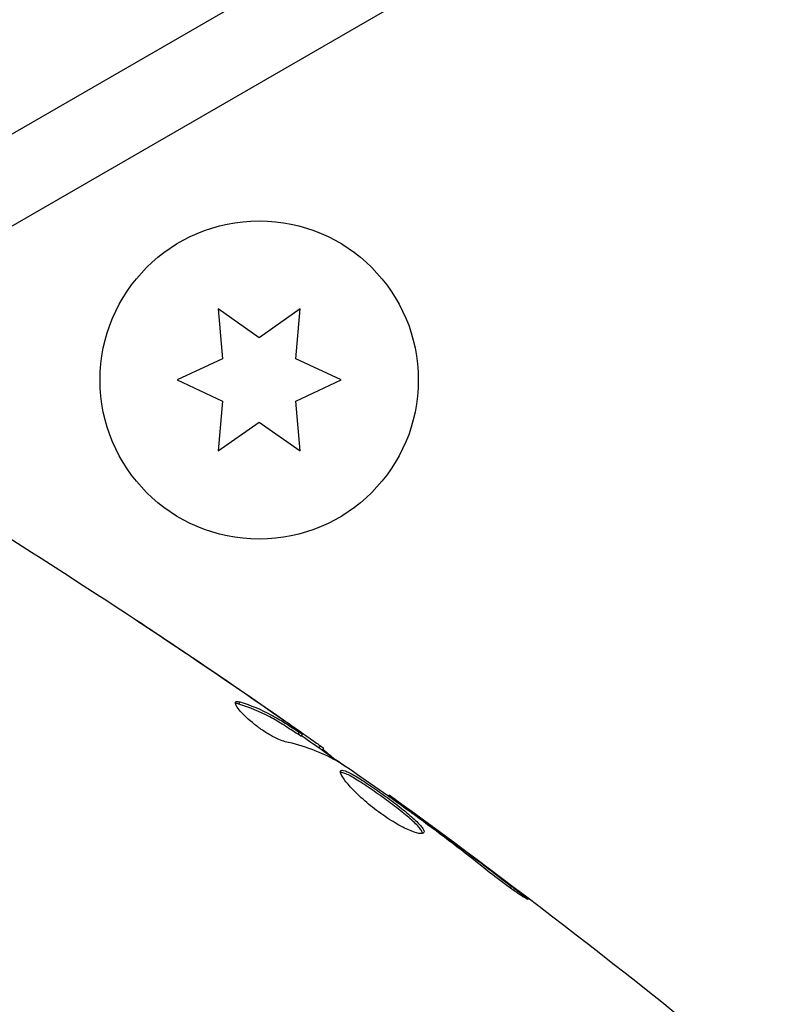
# Model space of a CAD drawing. Units: millimetres. Extents: x -5019 to 5713, y -5766 to 4073.
# Drawn here: x 832 to 863, y -2433 to -2392 of the extents above; entities that cross this region are included whole.
import ezdxf

# ---------------------------------------------------------------- set-up
doc = ezdxf.new("R2010")
doc.units = ezdxf.units.MM
doc.header["$LTSCALE"] = 20
doc.layers.add('2d', color=230, linetype='Continuous')

msp = doc.modelspace()

# ---------------------------------------------------------------- linework, layer by layer
at = {"layer": '2d'}
for p, q in [((861.684, -2379.981), (826.271, -2400.427)), ((850.459, -2390.217), (831.482, -2401.174)), ((840.415, -2404.273), (840.593, -2406.31)), ((842.09, -2405.446), (840.415, -2404.273)), ((843.765, -2404.273), (842.09, -2405.446)), ((843.586, -2406.31), (843.765, -2404.273)), ((840.593, -2406.31), (838.74, -2407.174)), ((845.44, -2407.174), (843.586, -2406.31)), ((838.74, -2407.174), (840.593, -2408.038)), ((843.586, -2408.038), (845.44, -2407.174)), ((840.593, -2408.038), (840.415, -2410.075)), ((843.765, -2410.075), (843.586, -2408.038)), ((840.415, -2410.075), (842.09, -2408.902)), ((842.09, -2408.902), (843.765, -2410.075)), ((838.655, -2418.05), (838.659, -2418.042)), ((841.255, -2420.416), (841.306, -2420.328)), ((842.38, -2420.593), (842.387, -2420.581)), ((843.402, -2421.311), (843.412, -2421.294)), ((843.678, -2421.654), (843.728, -2421.567)), ((843.807, -2421.732), (843.857, -2421.646)), ((844.543, -2422.21), (844.593, -2422.125)), ((844.678, -2422.306), (844.724, -2422.226)), ((847.37, -2424.19), (847.404, -2424.132)), ((848.279, -2424.837), (848.303, -2424.795)), ((849.108, -2425.451), (849.133, -2425.408)), ((852.354, -2427.942), (852.398, -2427.866))]:
    msp.add_line(p, q, dxfattribs=at)
msp.add_circle((842.09, -2407.174), 6.5, dxfattribs=at)
for points in [[(831.641, -2413.481), (835.755, -2416.073), (839.808, -2418.767), (843.79, -2421.558)], [(842.131, -2420.42), (840.838, -2419.525), (839.538, -2418.64), (838.23, -2417.766)], [(838.659, -2418.042), (839.908, -2418.878), (841.151, -2419.725), (842.387, -2420.581)], [(841.124, -2420.334), (841.145, -2420.299), (841.206, -2420.296), (841.306, -2420.328)], [(842.387, -2420.581), (842.727, -2420.817), (843.069, -2421.054), (843.412, -2421.294)], [(842.735, -2420.944), (842.734, -2420.944), (842.734, -2420.943), (842.733, -2420.942)], [(843.807, -2421.732), (843.805, -2421.735), (843.761, -2421.708), (843.678, -2421.654)], [(843.824, -2421.704), (844.429, -2422.129), (845.033, -2422.556), (845.636, -2422.985)], [(845.268, -2422.743), (844.614, -2422.384), (843.908, -2422.122), (843.153, -2421.954)], [(844.593, -2422.125), (844.682, -2422.19), (844.726, -2422.224), (844.724, -2422.226)], [(845.405, -2422.829), (845.347, -2422.79), (845.3, -2422.76), (845.268, -2422.743)], [(847.404, -2424.132), (847.404, -2424.132), (847.404, -2424.132), (847.404, -2424.132)], [(847.404, -2424.132), (852.893, -2428.104), (858.25, -2432.268), (863.455, -2436.608)], [(848.569, -2425.049), (848.453, -2424.962), (848.325, -2424.869), (848.214, -2424.79)], [(848.303, -2424.795), (848.562, -2424.986), (848.839, -2425.19), (849.133, -2425.408)], [(848.797, -2425.218), (848.722, -2425.163), (848.646, -2425.106), (848.569, -2425.049)], [(849.133, -2425.408), (850.228, -2426.218), (851.317, -2427.036), (852.398, -2427.866)]]:
    msp.add_open_spline(points, degree=3, dxfattribs=at)
for points, knots in [([(837.066, -2416.985), (837.066, -2416.984), (837.077, -2416.991), (837.119, -2417.019), (837.152, -2417.04), (837.276, -2417.121), (837.399, -2417.202), (837.625, -2417.352), (837.708, -2417.407), (837.882, -2417.522), (837.974, -2417.584), (838.166, -2417.712), (838.263, -2417.777), (838.46, -2417.908), (838.561, -2417.975), (838.659, -2418.042)], [0.002335629, 0.002335629, 0.002335629, 0.002335629, 0.002691247, 0.002691247, 0.003046864, 0.003046864, 0.003758098, 0.003758098, 0.004113716, 0.004113716, 0.004469333, 0.004469333, 0.00482495, 0.00482495, 0.005180567, 0.005180567, 0.005180567, 0.005180567]), ([(838.23, -2417.766), (838.068, -2417.657), (837.915, -2417.555), (837.629, -2417.363), (837.502, -2417.279), (837.29, -2417.137), (837.207, -2417.081), (837.122, -2417.024), (837.101, -2417.01), (837.073, -2416.99), (837.066, -2416.985), (837.066, -2416.985)], [0, 0, 0, 0, 0.000583907, 0.000583907, 0.001167815, 0.001167815, 0.001751722, 0.001751722, 0.002043676, 0.002043676, 0.002335629, 0.002335629, 0.002335629, 0.002335629]), ([(843.153, -2421.954), (843.079, -2421.938), (842.99, -2421.908), (842.782, -2421.817), (842.669, -2421.76), (842.424, -2421.619), (842.299, -2421.539), (842.047, -2421.364), (841.926, -2421.271), (841.581, -2420.987), (841.392, -2420.8), (841.147, -2420.495), (841.096, -2420.383), (841.124, -2420.334)], [0, 0, 0, 0, 0.000456133, 0.000456133, 0.000912267, 0.000912267, 0.0013684, 0.0013684, 0.001824534, 0.001824534, 0.0027368, 0.0027368, 0.003649067, 0.003649067, 0.003649067, 0.003649067]), ([(841.255, -2420.416), (841.205, -2420.4), (841.165, -2420.393), (841.129, -2420.394), (841.125, -2420.395), (841.12, -2420.395)], [0, 0, 0, 0, 0.0003297632, 0.0003297632, 0.0003852274, 0.0003852274, 0.0003852274, 0.0003852274]), ([(843.678, -2421.654), (843.488, -2421.531), (843.296, -2421.409), (842.915, -2421.163), (842.72, -2421.047), (842.119, -2420.729), (841.697, -2420.555), (841.255, -2420.416)], [0, 0, 0, 0, 0.001469311, 0.001469311, 0.002938621, 0.002938621, 0.005877242, 0.005877242, 0.005877242, 0.005877242]), ([(841.306, -2420.328), (841.748, -2420.467), (842.169, -2420.642), (842.77, -2420.96), (842.965, -2421.076), (843.347, -2421.322), (843.538, -2421.444), (843.728, -2421.567)], [0, 0, 0, 0, 0.002938605, 0.002938605, 0.004407908, 0.004407908, 0.005877211, 0.005877211, 0.005877211, 0.005877211]), ([(843.574, -2421.433), (843.385, -2421.298), (843.167, -2421.143), (842.673, -2420.796), (842.409, -2420.613), (842.131, -2420.42)], [0, 0, 0, 0, 0.001013465, 0.001013465, 0.00202693, 0.00202693, 0.00202693, 0.00202693]), ([(843.412, -2421.294), (843.551, -2421.391), (843.685, -2421.485), (843.943, -2421.665), (844.061, -2421.748), (844.379, -2421.972), (844.53, -2422.079), (844.593, -2422.125)], [0, 0, 0, 0, 0.000502086, 0.000502086, 0.001004171, 0.001004171, 0.002008343, 0.002008343, 0.002008343, 0.002008343]), ([(843.728, -2421.567), (843.781, -2421.602), (843.818, -2421.625), (843.859, -2421.649), (843.863, -2421.649), (843.822, -2421.613), (843.725, -2421.542), (843.574, -2421.433)], [0, 0, 0, 0, 0.000405292, 0.000405292, 0.000810583, 0.000810583, 0.001621167, 0.001621167, 0.001621167, 0.001621167]), ([(844.699, -2422.269), (844.698, -2422.271), (844.706, -2422.279), (844.738, -2422.307), (844.763, -2422.327), (844.828, -2422.38), (844.867, -2422.412), (844.961, -2422.489), (845.015, -2422.533), (845.091, -2422.594), (845.107, -2422.608), (845.125, -2422.622)], [0, 0, 0, 0, 0.00032099, 0.00032099, 0.000641981, 0.000641981, 0.000962971, 0.000962971, 0.001283961, 0.001283961, 0.00137276, 0.00137276, 0.00137276, 0.00137276]), ([(848.214, -2424.79), (847.749, -2424.458), (847.284, -2424.127), (846.348, -2423.472), (845.878, -2423.148), (845.405, -2422.829)], [0, 0, 0, 0, 0.00190427, 0.00190427, 0.003808539, 0.003808539, 0.003808539, 0.003808539]), ([(848.814, -2425.668), (848.791, -2425.708), (848.721, -2425.719), (848.501, -2425.681), (848.348, -2425.63), (848.078, -2425.509), (847.98, -2425.46), (847.775, -2425.351), (847.668, -2425.29), (847.448, -2425.155), (847.334, -2425.082), (847.109, -2424.928), (846.996, -2424.847), (846.772, -2424.678), (846.664, -2424.592), (846.455, -2424.418), (846.353, -2424.329), (846.163, -2424.156), (846.075, -2424.071), (845.911, -2423.905), (845.835, -2423.825), (845.636, -2423.6), (845.536, -2423.467), (845.415, -2423.263), (845.393, -2423.188), (845.415, -2423.151)], [0.006617599, 0.006617599, 0.006617599, 0.006617599, 0.007449314, 0.007449314, 0.008281029, 0.008281029, 0.008696886, 0.008696886, 0.009112744, 0.009112744, 0.009528601, 0.009528601, 0.009944458, 0.009944458, 0.010360316, 0.010360316, 0.010776173, 0.010776173, 0.011192031, 0.011192031, 0.011607888, 0.011607888, 0.012439603, 0.012439603, 0.013271318, 0.013271318, 0.013271318, 0.013271318]), ([(848.77, -2425.7), (848.769, -2425.692), (848.766, -2425.684), (848.753, -2425.641), (848.73, -2425.601), (848.631, -2425.463), (848.52, -2425.346), (848.304, -2425.147), (848.222, -2425.075), (848.045, -2424.926), (847.951, -2424.85), (847.751, -2424.691), (847.645, -2424.609), (847.429, -2424.446), (847.319, -2424.364), (846.983, -2424.118), (846.758, -2423.959), (846.437, -2423.741), (846.335, -2423.674), (846.141, -2423.55), (846.048, -2423.492), (845.879, -2423.393), (845.802, -2423.35), (845.663, -2423.281), (845.602, -2423.254), (845.49, -2423.215), (845.442, -2423.207), (845.409, -2423.212)], [0.006959302, 0.006959302, 0.006959302, 0.006959302, 0.007065717, 0.007065717, 0.007479037, 0.007479037, 0.008305676, 0.008305676, 0.008718996, 0.008718996, 0.009132316, 0.009132316, 0.009545635, 0.009545635, 0.009958955, 0.009958955, 0.010785595, 0.010785595, 0.011198915, 0.011198915, 0.011612234, 0.011612234, 0.012025554, 0.012025554, 0.012438874, 0.012438874, 0.012937835, 0.012937835, 0.012937835, 0.012937835]), ([(845.415, -2423.151), (845.426, -2423.132), (845.447, -2423.123), (845.509, -2423.122), (845.55, -2423.131), (845.652, -2423.166), (845.712, -2423.193), (845.85, -2423.262), (845.929, -2423.305), (846.182, -2423.454), (846.381, -2423.582), (846.698, -2423.797), (846.809, -2423.874), (847.032, -2424.031), (847.143, -2424.111), (847.367, -2424.274), (847.479, -2424.358), (847.695, -2424.521), (847.799, -2424.602), (848.101, -2424.841), (848.28, -2424.991), (848.499, -2425.192), (848.562, -2425.254), (848.67, -2425.368), (848.715, -2425.421), (848.781, -2425.513), (848.803, -2425.553), (848.826, -2425.62), (848.825, -2425.648), (848.814, -2425.668)], [0, 0, 0, 0, 0.0004136, 0.0004136, 0.0008272, 0.0008272, 0.0012408, 0.0012408, 0.0016544, 0.0016544, 0.0024816, 0.0024816, 0.0028952, 0.0028952, 0.0033088, 0.0033088, 0.0037224, 0.0037224, 0.004136, 0.004136, 0.0049632, 0.0049632, 0.0053768, 0.0053768, 0.0057904, 0.0057904, 0.006203999, 0.006203999, 0.006617599, 0.006617599, 0.006617599, 0.006617599]), ([(847.404, -2424.132), (847.404, -2424.132), (847.424, -2424.147), (847.504, -2424.206), (847.564, -2424.251), (847.719, -2424.365), (847.815, -2424.436), (848.038, -2424.6), (848.163, -2424.692), (848.303, -2424.795)], [0, 0, 0, 0, 0.000630412, 0.000630412, 0.001260825, 0.001260825, 0.001891237, 0.001891237, 0.00252165, 0.00252165, 0.00252165, 0.00252165]), ([(851.517, -2427.308), (851.07, -2426.95), (850.62, -2426.598), (849.713, -2425.902), (849.255, -2425.56), (848.797, -2425.218)], [0, 0, 0, 0, 0.001845834, 0.001845834, 0.003691668, 0.003691668, 0.003691668, 0.003691668]), ([(852.398, -2427.866), (852.53, -2427.969), (852.65, -2428.061), (852.8, -2428.181), (852.844, -2428.216), (852.923, -2428.28), (852.957, -2428.307), (853.037, -2428.374), (853.065, -2428.399), (853.061, -2428.407), (853.03, -2428.391), (852.942, -2428.338), (852.906, -2428.316), (852.822, -2428.262), (852.775, -2428.231), (852.669, -2428.161), (852.611, -2428.121), (852.489, -2428.037), (852.424, -2427.992), (852.084, -2427.749), (851.78, -2427.518), (851.517, -2427.308)], [0, 0, 0, 0, 0.000536546, 0.000536546, 0.000804819, 0.000804819, 0.001073092, 0.001073092, 0.001609638, 0.001609638, 0.002146183, 0.002146183, 0.002414456, 0.002414456, 0.002682729, 0.002682729, 0.002951002, 0.002951002, 0.003219275, 0.003219275, 0.004292367, 0.004292367, 0.004292367, 0.004292367])]:
    msp.add_open_spline(points, degree=3, knots=knots, dxfattribs=at)

doc.saveas('drawing.dxf')
